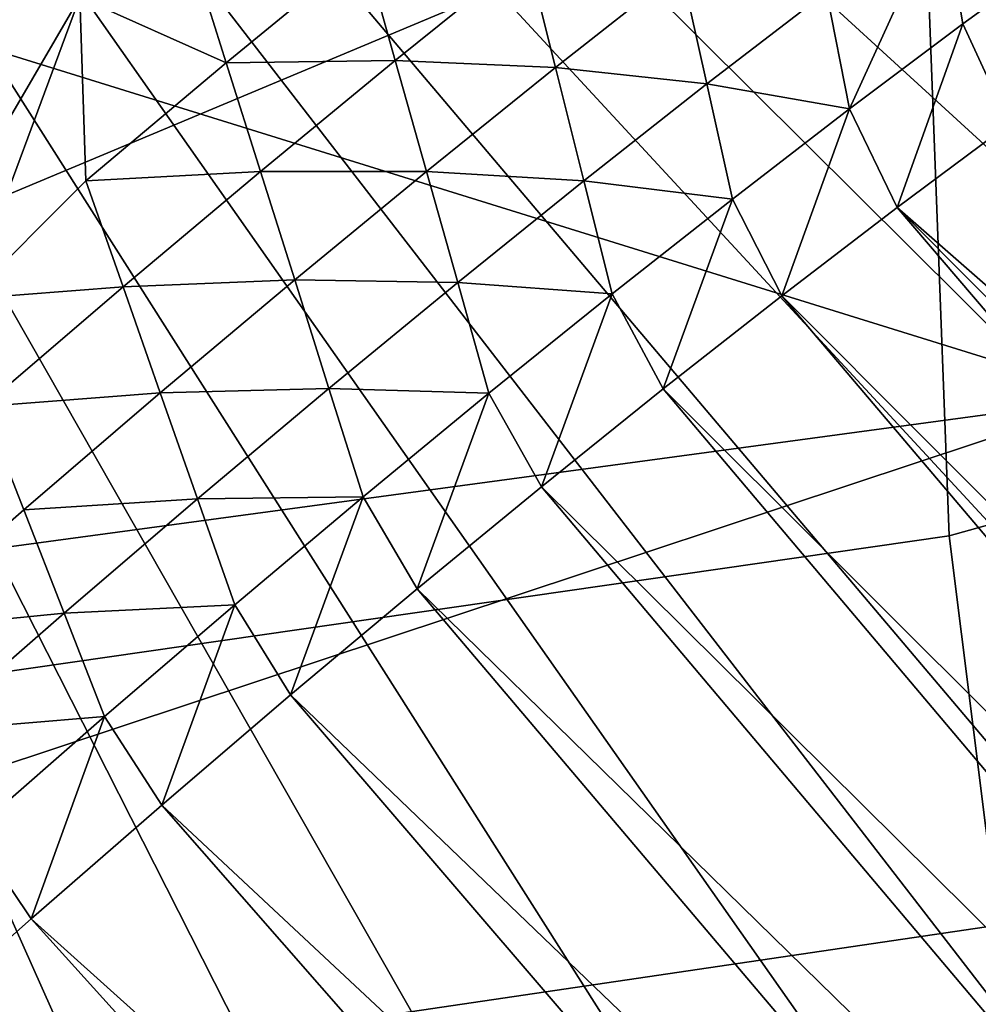
# Model space of a CAD drawing. Extents: x -28 to 28, y -30.1 to 30.1.
# Drawn here: x 18.4 to 19.5, y -26.9 to -25.8 of the extents above; entities that cross this region are included whole.
import ezdxf

# ---------------------------------------------------------------- set-up
doc = ezdxf.new("R2010")
doc.units = 0
doc.header["$LTSCALE"] = 2.54
doc.layers.get('0').update_dxf_attribs({"color": 13, "linetype": 'CONTINUOUS'})

# ---------------------------------------------------------------- blocks, each defined once
blk = doc.blocks.new('GROUP1')
at = {"color": 8}
mesh = blk.add_polyface(dxfattribs=at)
corners = [(21.8664, -61.6887, 120.1397), (14.5151, -60.1751, 121.0991), (14.3899, -62.6582, 120.3737)]
mesh.append_faces([[corners[k] for k in face] for face in [(0, 1, 2)]], dxfattribs={"color": 8})
mesh = blk.add_polyface(dxfattribs=at)
corners = [(22.6192, -60.231, 108.9939), (22.4094, -63.3517, 109.0788), (14.827, -60.9956, 109.0145)]
mesh.append_faces([[corners[k] for k in face] for face in [(0, 1, 2)]], dxfattribs={"color": 8})
mesh = blk.add_polyface(dxfattribs=at)
corners = [(22.4094, -63.3517, 109.0788), (14.6114, -64.4063, 109.1075), (14.827, -60.9956, 109.0145)]
mesh.append_faces([[corners[k] for k in face] for face in [(0, 1, 2)]], dxfattribs={"color": 8})
mesh = blk.add_polyface(dxfattribs=at)
corners = [(21.8664, -61.6887, 120.1397), (14.3899, -62.6582, 120.3737), (14.3497, -64.8388, 119.5448)]
mesh.append_faces([[corners[k] for k in face] for face in [(0, 1, 2)]], dxfattribs={"color": 8})
mesh = blk.add_polyface(dxfattribs=at)
corners = [(21.9441, -63.7444, 119.4128), (21.8664, -61.6887, 120.1397), (14.3497, -64.8388, 119.5448)]
mesh.append_faces([[corners[k] for k in face] for face in [(0, 1, 2)]], dxfattribs={"color": 8})
mesh = blk.add_polyface(dxfattribs=at)
corners = [(27.2557, -62.2628, 119.1473), (21.8664, -61.6887, 120.1397), (21.9441, -63.7444, 119.4128)]
mesh.append_faces([[corners[k] for k in face] for face in [(0, 1, 2)]], dxfattribs={"color": 8})
mesh = blk.add_polyface(dxfattribs=at)
corners = [(27.2557, -62.2628, 119.1473), (21.9441, -63.7444, 119.4128), (22.1864, -65.6747, 118.4346)]
mesh.append_faces([[corners[k] for k in face] for face in [(0, 1, 2)]], dxfattribs={"color": 8})
mesh = blk.add_polyface(dxfattribs=at)
corners = [(22.4094, -63.3517, 109.0788), (22.3967, -64.8028, 109.1184), (14.5405, -65.961, 109.1501)]
mesh.append_faces([[corners[k] for k in face] for face in [(0, 1, 2)]], dxfattribs={"color": 8})
mesh = blk.add_polyface(dxfattribs=at)
corners = [(22.4094, -63.3517, 109.0788), (14.5405, -65.961, 109.1501), (14.6114, -64.4063, 109.1075)]
mesh.append_faces([[corners[k] for k in face] for face in [(0, 1, 2)]], dxfattribs={"color": 8})
mesh = blk.add_polyface(dxfattribs=at)
corners = [(22.1864, -65.6747, 118.4346), (21.9441, -63.7444, 119.4128), (14.3497, -64.8388, 119.5448)]
mesh.append_faces([[corners[k] for k in face] for face in [(0, 1, 2)]], dxfattribs={"color": 8})
mesh = blk.add_polyface(dxfattribs=at)
corners = [(22.4597, -65.4317, 109.1357), (14.5405, -65.961, 109.1501), (22.3967, -64.8028, 109.1184)]
mesh.append_faces([[corners[k] for k in face] for face in [(0, 1, 2)]], dxfattribs={"color": 8})
mesh = blk.add_polyface(dxfattribs=at)
corners = [(22.1864, -65.6747, 118.4346), (14.3497, -64.8388, 119.5448), (14.3754, -66.7708, 118.5052)]
mesh.append_faces([[corners[k] for k in face] for face in [(0, 1, 2)]], dxfattribs={"color": 8})
blk = doc.blocks.new('GROUP2')
at = {"color": 8}
mesh = blk.add_polyface(dxfattribs=at)
corners = [(1971.75, -6717.36, 10922.18), (1572.26, -5685.38, 10892.71), (1915.13, -6726.48, 10922.33)]
mesh.append_faces([[corners[k] for k in face] for face in [(0, 1, 2)]], dxfattribs={"color": 8})
mesh = blk.add_polyface(dxfattribs=at)
corners = [(2028.14, -6706.84, 10921.98), (1572.26, -5685.38, 10892.71), (1971.75, -6717.36, 10922.18)]
mesh.append_faces([[corners[k] for k in face] for face in [(0, 1, 2)]], dxfattribs={"color": 8})
mesh = blk.add_polyface(dxfattribs=at)
corners = [(2084.25, -6694.93, 10921.72), (1572.26, -5685.38, 10892.71), (2028.14, -6706.84, 10921.98)]
mesh.append_faces([[corners[k] for k in face] for face in [(0, 1, 2)]], dxfattribs={"color": 8})
mesh = blk.add_polyface(dxfattribs=at)
corners = [(2140.03, -6681.67, 10921.44), (1572.26, -5685.38, 10892.71), (2084.25, -6694.93, 10921.72)]
mesh.append_faces([[corners[k] for k in face] for face in [(0, 1, 2)]], dxfattribs={"color": 8})
mesh = blk.add_polyface(dxfattribs=at)
corners = [(2195.5, -6667.04, 10921.11), (1572.26, -5685.38, 10892.71), (2140.03, -6681.67, 10921.44)]
mesh.append_faces([[corners[k] for k in face] for face in [(0, 1, 2)]], dxfattribs={"color": 8})
mesh = blk.add_polyface(dxfattribs=at)
corners = [(2250.57, -6651.07, 10920.76), (1572.26, -5685.38, 10892.71), (2195.5, -6667.04, 10921.11)]
mesh.append_faces([[corners[k] for k in face] for face in [(0, 1, 2)]], dxfattribs={"color": 8})
mesh = blk.add_polyface(dxfattribs=at)
corners = [(2305.25, -6633.74, 10920.35), (1572.26, -5685.38, 10892.71), (2250.57, -6651.07, 10920.76)]
mesh.append_faces([[corners[k] for k in face] for face in [(0, 1, 2)]], dxfattribs={"color": 8})
mesh = blk.add_polyface(dxfattribs=at)
corners = [(2359.48, -6615.1, 10919.92), (1572.26, -5685.38, 10892.71), (2305.25, -6633.74, 10920.35)]
mesh.append_faces([[corners[k] for k in face] for face in [(0, 1, 2)]], dxfattribs={"color": 8})
mesh = blk.add_polyface(dxfattribs=at)
corners = [(2413.23, -6595.14, 10919.46), (1572.26, -5685.38, 10892.71), (2359.48, -6615.1, 10919.92)]
mesh.append_faces([[corners[k] for k in face] for face in [(0, 1, 2)]], dxfattribs={"color": 8})
mesh = blk.add_polyface(dxfattribs=at)
corners = [(2466.49, -6573.88, 10918.93), (1572.26, -5685.38, 10892.71), (2413.23, -6595.14, 10919.46)]
mesh.append_faces([[corners[k] for k in face] for face in [(0, 1, 2)]], dxfattribs={"color": 8})
mesh = blk.add_polyface(dxfattribs=at)
corners = [(2519.22, -6551.3, 10918.39), (1572.26, -5685.38, 10892.71), (2466.49, -6573.88, 10918.93)]
mesh.append_faces([[corners[k] for k in face] for face in [(0, 1, 2)]], dxfattribs={"color": 8})
mesh = blk.add_polyface(dxfattribs=at)
corners = [(2571.37, -6527.44, 10917.81), (1572.26, -5685.38, 10892.71), (2519.22, -6551.3, 10918.39)]
mesh.append_faces([[corners[k] for k in face] for face in [(0, 1, 2)]], dxfattribs={"color": 8})
mesh = blk.add_polyface(dxfattribs=at)
corners = [(2622.91, -6502.3, 10917.17), (1572.26, -5685.38, 10892.71), (2571.37, -6527.44, 10917.81)]
mesh.append_faces([[corners[k] for k in face] for face in [(0, 1, 2)]], dxfattribs={"color": 8})
mesh = blk.add_polyface(dxfattribs=at)
corners = [(2673.81, -6475.91, 10916.54), (1572.26, -5685.38, 10892.71), (2622.91, -6502.3, 10917.17)]
mesh.append_faces([[corners[k] for k in face] for face in [(0, 1, 2)]], dxfattribs={"color": 8})
mesh = blk.add_polyface(dxfattribs=at)
corners = [(2724.05, -6448.25, 10915.83), (1572.26, -5685.38, 10892.71), (2673.81, -6475.91, 10916.54)]
mesh.append_faces([[corners[k] for k in face] for face in [(0, 1, 2)]], dxfattribs={"color": 8})
mesh = blk.add_polyface(dxfattribs=at)
corners = [(2773.6, -6419.37, 10915.09), (1572.26, -5685.38, 10892.71), (2724.05, -6448.25, 10915.83)]
mesh.append_faces([[corners[k] for k in face] for face in [(0, 1, 2)]], dxfattribs={"color": 8})
mesh = blk.add_polyface(dxfattribs=at)
corners = [(2822.42, -6389.29, 10914.33), (1572.26, -5685.38, 10892.71), (2773.6, -6419.37, 10915.09)]
mesh.append_faces([[corners[k] for k in face] for face in [(0, 1, 2)]], dxfattribs={"color": 8})
mesh = blk.add_polyface(dxfattribs=at)
corners = [(2870.5, -6358, 10913.54), (1572.26, -5685.38, 10892.71), (2822.42, -6389.29, 10914.33)]
mesh.append_faces([[corners[k] for k in face] for face in [(0, 1, 2)]], dxfattribs={"color": 8})
mesh = blk.add_polyface(dxfattribs=at)
corners = [(2917.77, -6325.57, 10912.7), (1572.26, -5685.38, 10892.71), (2870.5, -6358, 10913.54)]
mesh.append_faces([[corners[k] for k in face] for face in [(0, 1, 2)]], dxfattribs={"color": 8})
mesh = blk.add_polyface(dxfattribs=at)
corners = [(2964.26, -6291.99, 10911.84), (1572.26, -5685.38, 10892.71), (2917.77, -6325.57, 10912.7)]
mesh.append_faces([[corners[k] for k in face] for face in [(0, 1, 2)]], dxfattribs={"color": 8})
mesh = blk.add_polyface(dxfattribs=at)
corners = [(3009.9, -6257.26, 10910.95), (1572.26, -5685.38, 10892.71), (2964.26, -6291.99, 10911.84)]
mesh.append_faces([[corners[k] for k in face] for face in [(0, 1, 2)]], dxfattribs={"color": 8})
mesh = blk.add_polyface(dxfattribs=at)
corners = [(3054.68, -6221.45, 10910.01), (1572.26, -5685.38, 10892.71), (3009.9, -6257.26, 10910.95)]
mesh.append_faces([[corners[k] for k in face] for face in [(0, 1, 2)]], dxfattribs={"color": 8})
mesh = blk.add_polyface(dxfattribs=at)
corners = [(1976.15, -6134.71, 10067.37), (1628.7, -6769.18, 10084.56), (1628.7, -5763.9, 10056.47)]
mesh.append_faces([[corners[k] for k in face] for face in [(0, 1, 2)]], dxfattribs={"color": 8})
mesh = blk.add_polyface(dxfattribs=at)
corners = [(1976.15, -6134.71, 10067.37), (1947.8, -6221.53, 10069.75), (1628.7, -6769.18, 10084.56)]
mesh.append_faces([[corners[k] for k in face] for face in [(0, 1, 2)]], dxfattribs={"color": 8})
mesh = blk.add_polyface(dxfattribs=at)
corners = [(2192.5, -6195.39, 9789.64), (2166.11, -6253.3, 9811.61), (2159.61, -6220.03, 9827.97)]
mesh.append_faces([[corners[k] for k in face] for face in [(0, 1, 2)]], dxfattribs={"color": 8})
mesh = blk.add_polyface(dxfattribs=at)
corners = [(2192.5, -6195.39, 9789.64), (2198.34, -6229.17, 9774.25), (2166.11, -6253.3, 9811.61)]
mesh.append_faces([[corners[k] for k in face] for face in [(0, 1, 2)]], dxfattribs={"color": 8})
mesh = blk.add_polyface(dxfattribs=at)
corners = [(2192.5, -6195.39, 9789.64), (2231.16, -6205.3, 9732.85), (2198.34, -6229.17, 9774.25)]
mesh.append_faces([[corners[k] for k in face] for face in [(0, 1, 2)]], dxfattribs={"color": 8})
mesh = blk.add_polyface(dxfattribs=at)
corners = [(2231.16, -6205.3, 9732.85), (2211.43, -6257.6, 9750.02), (2198.34, -6229.17, 9774.25)]
mesh.append_faces([[corners[k] for k in face] for face in [(0, 1, 2)]], dxfattribs={"color": 8})
mesh = blk.add_polyface(dxfattribs=at)
corners = [(1979.63, -6209.46, 10040.59), (1989.33, -6240.25, 10020.73), (1947.8, -6221.53, 10069.75)]
mesh.append_faces([[corners[k] for k in face] for face in [(0, 1, 2)]], dxfattribs={"color": 8})
mesh = blk.add_polyface(dxfattribs=at)
corners = [(2028.42, -6208.09, 9988.24), (1989.33, -6240.25, 10020.73), (1979.63, -6209.46, 10040.59)]
mesh.append_faces([[corners[k] for k in face] for face in [(0, 1, 2)]], dxfattribs={"color": 8})
mesh = blk.add_polyface(dxfattribs=at)
corners = [(2028.42, -6208.09, 9988.24), (2037.26, -6239.56, 9969.17), (1989.33, -6240.25, 10020.73)]
mesh.append_faces([[corners[k] for k in face] for face in [(0, 1, 2)]], dxfattribs={"color": 8})
mesh = blk.add_polyface(dxfattribs=at)
corners = [(2028.42, -6208.09, 9988.24), (2074.65, -6209.41, 9935.21), (2037.26, -6239.56, 9969.17)]
mesh.append_faces([[corners[k] for k in face] for face in [(0, 1, 2)]], dxfattribs={"color": 8})
mesh = blk.add_polyface(dxfattribs=at)
corners = [(2074.65, -6209.41, 9935.21), (2082.7, -6241.54, 9917), (2037.26, -6239.56, 9969.17)]
mesh.append_faces([[corners[k] for k in face] for face in [(0, 1, 2)]], dxfattribs={"color": 8})
mesh = blk.add_polyface(dxfattribs=at)
corners = [(2074.65, -6209.41, 9935.21), (2118.39, -6213.42, 9881.69), (2082.7, -6241.54, 9917)]
mesh.append_faces([[corners[k] for k in face] for face in [(0, 1, 2)]], dxfattribs={"color": 8})
mesh = blk.add_polyface(dxfattribs=at)
corners = [(2118.39, -6213.42, 9881.69), (2125.65, -6246.14, 9864.4), (2082.7, -6241.54, 9917)]
mesh.append_faces([[corners[k] for k in face] for face in [(0, 1, 2)]], dxfattribs={"color": 8})
mesh = blk.add_polyface(dxfattribs=at)
corners = [(2118.39, -6213.42, 9881.69), (2159.61, -6220.03, 9827.97), (2125.65, -6246.14, 9864.4)]
mesh.append_faces([[corners[k] for k in face] for face in [(0, 1, 2)]], dxfattribs={"color": 8})
mesh = blk.add_polyface(dxfattribs=at)
corners = [(2159.61, -6220.03, 9827.97), (2166.11, -6253.3, 9811.61), (2125.65, -6246.14, 9864.4)]
mesh.append_faces([[corners[k] for k in face] for face in [(0, 1, 2)]], dxfattribs={"color": 8})
mesh = blk.add_polyface(dxfattribs=at)
corners = [(1947.8, -6221.53, 10069.75), (1916, -6307.2, 10072.09), (1628.7, -6769.18, 10084.56)]
mesh.append_faces([[corners[k] for k in face] for face in [(0, 1, 2)]], dxfattribs={"color": 8})
mesh = blk.add_polyface(dxfattribs=at)
corners = [(1949.48, -6273.72, 10050.78), (1916, -6307.2, 10072.09), (1947.8, -6221.53, 10069.75)]
mesh.append_faces([[corners[k] for k in face] for face in [(0, 1, 2)]], dxfattribs={"color": 8})
mesh = blk.add_polyface(dxfattribs=at)
corners = [(1947.8, -6221.53, 10069.75), (1989.33, -6240.25, 10020.73), (1949.48, -6273.72, 10050.78)]
mesh.append_faces([[corners[k] for k in face] for face in [(0, 1, 2)]], dxfattribs={"color": 8})
mesh = blk.add_polyface(dxfattribs=at)
corners = [(2198.34, -6229.17, 9774.25), (2179.68, -6281.27, 9787.38), (2166.11, -6253.3, 9811.61)]
mesh.append_faces([[corners[k] for k in face] for face in [(0, 1, 2)]], dxfattribs={"color": 8})
mesh = blk.add_polyface(dxfattribs=at)
corners = [(2198.34, -6229.17, 9774.25), (2211.43, -6257.6, 9750.02), (2179.68, -6281.27, 9787.38)]
mesh.append_faces([[corners[k] for k in face] for face in [(0, 1, 2)]], dxfattribs={"color": 8})
mesh = blk.add_polyface(dxfattribs=at)
corners = [(1989.33, -6240.25, 10020.73), (1999.03, -6271.03, 10000.84), (1949.48, -6273.72, 10050.78)]
mesh.append_faces([[corners[k] for k in face] for face in [(0, 1, 2)]], dxfattribs={"color": 8})
mesh = blk.add_polyface(dxfattribs=at)
corners = [(2037.26, -6239.56, 9969.17), (1999.03, -6271.03, 10000.84), (1989.33, -6240.25, 10020.73)]
mesh.append_faces([[corners[k] for k in face] for face in [(0, 1, 2)]], dxfattribs={"color": 8})
mesh = blk.add_polyface(dxfattribs=at)
corners = [(2037.26, -6239.56, 9969.17), (2046.12, -6271.03, 9950.12), (1999.03, -6271.03, 10000.84)]
mesh.append_faces([[corners[k] for k in face] for face in [(0, 1, 2)]], dxfattribs={"color": 8})
mesh = blk.add_polyface(dxfattribs=at)
corners = [(2037.26, -6239.56, 9969.17), (2082.7, -6241.54, 9917), (2046.12, -6271.03, 9950.12)]
mesh.append_faces([[corners[k] for k in face] for face in [(0, 1, 2)]], dxfattribs={"color": 8})
mesh = blk.add_polyface(dxfattribs=at)
corners = [(2082.7, -6241.54, 9917), (2090.75, -6273.65, 9898.79), (2046.12, -6271.03, 9950.12)]
mesh.append_faces([[corners[k] for k in face] for face in [(0, 1, 2)]], dxfattribs={"color": 8})
mesh = blk.add_polyface(dxfattribs=at)
corners = [(2082.7, -6241.54, 9917), (2125.65, -6246.14, 9864.4), (2090.75, -6273.65, 9898.79)]
mesh.append_faces([[corners[k] for k in face] for face in [(0, 1, 2)]], dxfattribs={"color": 8})
mesh = blk.add_polyface(dxfattribs=at)
corners = [(2125.65, -6246.14, 9864.4), (2132.91, -6278.85, 9847.1), (2090.75, -6273.65, 9898.79)]
mesh.append_faces([[corners[k] for k in face] for face in [(0, 1, 2)]], dxfattribs={"color": 8})
mesh = blk.add_polyface(dxfattribs=at)
corners = [(2125.65, -6246.14, 9864.4), (2166.11, -6253.3, 9811.61), (2132.91, -6278.85, 9847.1)]
mesh.append_faces([[corners[k] for k in face] for face in [(0, 1, 2)]], dxfattribs={"color": 8})
mesh = blk.add_polyface(dxfattribs=at)
corners = [(2166.11, -6253.3, 9811.61), (2146.94, -6306.34, 9822.82), (2132.91, -6278.85, 9847.1)]
mesh.append_faces([[corners[k] for k in face] for face in [(0, 1, 2)]], dxfattribs={"color": 8})
mesh = blk.add_polyface(dxfattribs=at)
corners = [(2166.11, -6253.3, 9811.61), (2179.68, -6281.27, 9787.38), (2146.94, -6306.34, 9822.82)]
mesh.append_faces([[corners[k] for k in face] for face in [(0, 1, 2)]], dxfattribs={"color": 8})
mesh = blk.add_polyface(dxfattribs=at)
corners = [(2609.06, -6656.93, 9763.1), (2179.68, -6281.27, 9787.38), (2211.43, -6257.6, 9750.02)]
mesh.append_faces([[corners[k] for k in face] for face in [(0, 1, 2)]], dxfattribs={"color": 8})
mesh = blk.add_polyface(dxfattribs=at)
corners = [(1999.03, -6271.03, 10000.84), (1960.04, -6303.8, 10030.15), (1949.48, -6273.72, 10050.78)]
mesh.append_faces([[corners[k] for k in face] for face in [(0, 1, 2)]], dxfattribs={"color": 8})
mesh = blk.add_polyface(dxfattribs=at)
corners = [(1999.03, -6271.03, 10000.84), (2008.73, -6301.82, 9980.98), (1960.04, -6303.8, 10030.15)]
mesh.append_faces([[corners[k] for k in face] for face in [(0, 1, 2)]], dxfattribs={"color": 8})
mesh = blk.add_polyface(dxfattribs=at)
corners = [(2046.12, -6271.03, 9950.12), (2008.73, -6301.82, 9980.98), (1999.03, -6271.03, 10000.84)]
mesh.append_faces([[corners[k] for k in face] for face in [(0, 1, 2)]], dxfattribs={"color": 8})
mesh = blk.add_polyface(dxfattribs=at)
corners = [(2046.12, -6271.03, 9950.12), (2054.99, -6302.5, 9931.04), (2008.73, -6301.82, 9980.98)]
mesh.append_faces([[corners[k] for k in face] for face in [(0, 1, 2)]], dxfattribs={"color": 8})
mesh = blk.add_polyface(dxfattribs=at)
corners = [(2046.12, -6271.03, 9950.12), (2090.75, -6273.65, 9898.79), (2054.99, -6302.5, 9931.04)]
mesh.append_faces([[corners[k] for k in face] for face in [(0, 1, 2)]], dxfattribs={"color": 8})
mesh = blk.add_polyface(dxfattribs=at)
corners = [(1960.04, -6303.8, 10030.15), (1916, -6307.2, 10072.09), (1949.48, -6273.72, 10050.78)]
mesh.append_faces([[corners[k] for k in face] for face in [(0, 1, 2)]], dxfattribs={"color": 8})
mesh = blk.add_polyface(dxfattribs=at)
corners = [(2090.75, -6273.65, 9898.79), (2098.78, -6305.78, 9880.57), (2054.99, -6302.5, 9931.04)]
mesh.append_faces([[corners[k] for k in face] for face in [(0, 1, 2)]], dxfattribs={"color": 8})
mesh = blk.add_polyface(dxfattribs=at)
corners = [(2090.75, -6273.65, 9898.79), (2132.91, -6278.85, 9847.1), (2098.78, -6305.78, 9880.57)]
mesh.append_faces([[corners[k] for k in face] for face in [(0, 1, 2)]], dxfattribs={"color": 8})
mesh = blk.add_polyface(dxfattribs=at)
corners = [(2132.91, -6278.85, 9847.1), (2113.28, -6332.75, 9856.27), (2098.78, -6305.78, 9880.57)]
mesh.append_faces([[corners[k] for k in face] for face in [(0, 1, 2)]], dxfattribs={"color": 8})
mesh = blk.add_polyface(dxfattribs=at)
corners = [(2132.91, -6278.85, 9847.1), (2146.94, -6306.34, 9822.82), (2113.28, -6332.75, 9856.27)]
mesh.append_faces([[corners[k] for k in face] for face in [(0, 1, 2)]], dxfattribs={"color": 8})
mesh = blk.add_polyface(dxfattribs=at)
corners = [(2524.05, -6684.24, 9834.52), (2146.94, -6306.34, 9822.82), (2179.68, -6281.27, 9787.38)]
mesh.append_faces([[corners[k] for k in face] for face in [(0, 1, 2)]], dxfattribs={"color": 8})
mesh = blk.add_polyface(dxfattribs=at)
corners = [(2567.43, -6670.52, 9799.95), (2524.05, -6684.24, 9834.52), (2179.68, -6281.27, 9787.38)]
mesh.append_faces([[corners[k] for k in face] for face in [(0, 1, 2)]], dxfattribs={"color": 8})
mesh = blk.add_polyface(dxfattribs=at)
corners = [(2609.06, -6656.93, 9763.1), (2567.43, -6670.52, 9799.95), (2179.68, -6281.27, 9787.38)]
mesh.append_faces([[corners[k] for k in face] for face in [(0, 1, 2)]], dxfattribs={"color": 8})
mesh = blk.add_polyface(dxfattribs=at)
corners = [(2008.73, -6301.82, 9980.98), (1970.61, -6333.85, 10009.56), (1960.04, -6303.8, 10030.15)]
mesh.append_faces([[corners[k] for k in face] for face in [(0, 1, 2)]], dxfattribs={"color": 8})
mesh = blk.add_polyface(dxfattribs=at)
corners = [(2008.73, -6301.82, 9980.98), (2018.44, -6332.6, 9961.12), (1970.61, -6333.85, 10009.56)]
mesh.append_faces([[corners[k] for k in face] for face in [(0, 1, 2)]], dxfattribs={"color": 8})
mesh = blk.add_polyface(dxfattribs=at)
corners = [(2008.73, -6301.82, 9980.98), (2054.99, -6302.5, 9931.04), (2018.44, -6332.6, 9961.12)]
mesh.append_faces([[corners[k] for k in face] for face in [(0, 1, 2)]], dxfattribs={"color": 8})
mesh = blk.add_polyface(dxfattribs=at)
corners = [(2054.99, -6302.5, 9931.04), (2063.85, -6333.97, 9911.97), (2018.44, -6332.6, 9961.12)]
mesh.append_faces([[corners[k] for k in face] for face in [(0, 1, 2)]], dxfattribs={"color": 8})
mesh = blk.add_polyface(dxfattribs=at)
corners = [(2054.99, -6302.5, 9931.04), (2098.78, -6305.78, 9880.57), (2063.85, -6333.97, 9911.97)]
mesh.append_faces([[corners[k] for k in face] for face in [(0, 1, 2)]], dxfattribs={"color": 8})
mesh = blk.add_polyface(dxfattribs=at)
corners = [(1960.04, -6303.8, 10030.15), (1920.39, -6337.76, 10057.05), (1916, -6307.2, 10072.09)]
mesh.append_faces([[corners[k] for k in face] for face in [(0, 1, 2)]], dxfattribs={"color": 8})
mesh = blk.add_polyface(dxfattribs=at)
corners = [(1970.61, -6333.85, 10009.56), (1920.39, -6337.76, 10057.05), (1960.04, -6303.8, 10030.15)]
mesh.append_faces([[corners[k] for k in face] for face in [(0, 1, 2)]], dxfattribs={"color": 8})
mesh = blk.add_polyface(dxfattribs=at)
corners = [(2098.78, -6305.78, 9880.57), (2078.79, -6360.49, 9887.66), (2063.85, -6333.97, 9911.97)]
mesh.append_faces([[corners[k] for k in face] for face in [(0, 1, 2)]], dxfattribs={"color": 8})
mesh = blk.add_polyface(dxfattribs=at)
corners = [(2098.78, -6305.78, 9880.57), (2113.28, -6332.75, 9856.27), (2078.79, -6360.49, 9887.66)]
mesh.append_faces([[corners[k] for k in face] for face in [(0, 1, 2)]], dxfattribs={"color": 8})
mesh = blk.add_polyface(dxfattribs=at)
corners = [(2479.12, -6697.88, 9866.73), (2113.28, -6332.75, 9856.27), (2146.94, -6306.34, 9822.82)]
mesh.append_faces([[corners[k] for k in face] for face in [(0, 1, 2)]], dxfattribs={"color": 8})
mesh = blk.add_polyface(dxfattribs=at)
corners = [(2524.05, -6684.24, 9834.52), (2479.12, -6697.88, 9866.73), (2146.94, -6306.34, 9822.82)]
mesh.append_faces([[corners[k] for k in face] for face in [(0, 1, 2)]], dxfattribs={"color": 8})
mesh = blk.add_polyface(dxfattribs=at)
corners = [(2018.44, -6332.6, 9961.12), (1981.17, -6363.92, 9988.93), (1970.61, -6333.85, 10009.56)]
mesh.append_faces([[corners[k] for k in face] for face in [(0, 1, 2)]], dxfattribs={"color": 8})
mesh = blk.add_polyface(dxfattribs=at)
corners = [(2018.44, -6332.6, 9961.12), (2028.14, -6363.39, 9941.26), (1981.17, -6363.92, 9988.93)]
mesh.append_faces([[corners[k] for k in face] for face in [(0, 1, 2)]], dxfattribs={"color": 8})
mesh = blk.add_polyface(dxfattribs=at)
corners = [(2018.44, -6332.6, 9961.12), (2063.85, -6333.97, 9911.97), (2028.14, -6363.39, 9941.26)]
mesh.append_faces([[corners[k] for k in face] for face in [(0, 1, 2)]], dxfattribs={"color": 8})
mesh = blk.add_polyface(dxfattribs=at)
corners = [(2432.91, -6711.29, 9896.5), (2078.79, -6360.49, 9887.66), (2113.28, -6332.75, 9856.27)]
mesh.append_faces([[corners[k] for k in face] for face in [(0, 1, 2)]], dxfattribs={"color": 8})
mesh = blk.add_polyface(dxfattribs=at)
corners = [(2479.12, -6697.88, 9866.73), (2432.91, -6711.29, 9896.5), (2113.28, -6332.75, 9856.27)]
mesh.append_faces([[corners[k] for k in face] for face in [(0, 1, 2)]], dxfattribs={"color": 8})
mesh = blk.add_polyface(dxfattribs=at)
corners = [(1970.61, -6333.85, 10009.56), (1931.85, -6367.04, 10035.74), (1920.39, -6337.76, 10057.05)]
mesh.append_faces([[corners[k] for k in face] for face in [(0, 1, 2)]], dxfattribs={"color": 8})
mesh = blk.add_polyface(dxfattribs=at)
corners = [(1981.17, -6363.92, 9988.93), (1931.85, -6367.04, 10035.74), (1970.61, -6333.85, 10009.56)]
mesh.append_faces([[corners[k] for k in face] for face in [(0, 1, 2)]], dxfattribs={"color": 8})
mesh = blk.add_polyface(dxfattribs=at)
corners = [(2063.85, -6333.97, 9911.97), (2043.53, -6389.45, 9916.92), (2028.14, -6363.39, 9941.26)]
mesh.append_faces([[corners[k] for k in face] for face in [(0, 1, 2)]], dxfattribs={"color": 8})
mesh = blk.add_polyface(dxfattribs=at)
corners = [(2063.85, -6333.97, 9911.97), (2078.79, -6360.49, 9887.66), (2043.53, -6389.45, 9916.92)]
mesh.append_faces([[corners[k] for k in face] for face in [(0, 1, 2)]], dxfattribs={"color": 8})
mesh = blk.add_polyface(dxfattribs=at)
corners = [(1931.85, -6367.04, 10035.74), (1892.53, -6401.33, 10059.54), (1920.39, -6337.76, 10057.05)]
mesh.append_faces([[corners[k] for k in face] for face in [(0, 1, 2)]], dxfattribs={"color": 8})
mesh = blk.add_polyface(dxfattribs=at)
corners = [(2385.72, -6724.29, 9923.75), (2043.53, -6389.45, 9916.92), (2078.79, -6360.49, 9887.66)]
mesh.append_faces([[corners[k] for k in face] for face in [(0, 1, 2)]], dxfattribs={"color": 8})
mesh = blk.add_polyface(dxfattribs=at)
corners = [(2432.91, -6711.29, 9896.5), (2385.72, -6724.29, 9923.75), (2078.79, -6360.49, 9887.66)]
mesh.append_faces([[corners[k] for k in face] for face in [(0, 1, 2)]], dxfattribs={"color": 8})
mesh = blk.add_polyface(dxfattribs=at)
corners = [(1981.17, -6363.92, 9988.93), (1943.3, -6396.35, 10014.46), (1931.85, -6367.04, 10035.74)]
mesh.append_faces([[corners[k] for k in face] for face in [(0, 1, 2)]], dxfattribs={"color": 8})
mesh = blk.add_polyface(dxfattribs=at)
corners = [(1991.74, -6393.97, 9968.31), (1943.3, -6396.35, 10014.46), (1981.17, -6363.92, 9988.93)]
mesh.append_faces([[corners[k] for k in face] for face in [(0, 1, 2)]], dxfattribs={"color": 8})
mesh = blk.add_polyface(dxfattribs=at)
corners = [(2028.14, -6363.39, 9941.26), (1991.74, -6393.97, 9968.31), (1981.17, -6363.92, 9988.93)]
mesh.append_faces([[corners[k] for k in face] for face in [(0, 1, 2)]], dxfattribs={"color": 8})
mesh = blk.add_polyface(dxfattribs=at)
corners = [(2028.14, -6363.39, 9941.26), (2007.59, -6419.57, 9943.97), (1991.74, -6393.97, 9968.31)]
mesh.append_faces([[corners[k] for k in face] for face in [(0, 1, 2)]], dxfattribs={"color": 8})
mesh = blk.add_polyface(dxfattribs=at)
corners = [(2028.14, -6363.39, 9941.26), (2043.53, -6389.45, 9916.92), (2007.59, -6419.57, 9943.97)]
mesh.append_faces([[corners[k] for k in face] for face in [(0, 1, 2)]], dxfattribs={"color": 8})
mesh = blk.add_polyface(dxfattribs=at)
corners = [(1943.3, -6396.35, 10014.46), (1892.53, -6401.33, 10059.54), (1931.85, -6367.04, 10035.74)]
mesh.append_faces([[corners[k] for k in face] for face in [(0, 1, 2)]], dxfattribs={"color": 8})
mesh = blk.add_polyface(dxfattribs=at)
corners = [(2337.84, -6736.77, 9948.44), (2007.59, -6419.57, 9943.97), (2043.53, -6389.45, 9916.92)]
mesh.append_faces([[corners[k] for k in face] for face in [(0, 1, 2)]], dxfattribs={"color": 8})
mesh = blk.add_polyface(dxfattribs=at)
corners = [(2385.72, -6724.29, 9923.75), (2337.84, -6736.77, 9948.44), (2043.53, -6389.45, 9916.92)]
mesh.append_faces([[corners[k] for k in face] for face in [(0, 1, 2)]], dxfattribs={"color": 8})
mesh = blk.add_polyface(dxfattribs=at)
corners = [(1991.74, -6393.97, 9968.31), (1954.78, -6425.67, 9993.15), (1943.3, -6396.35, 10014.46)]
mesh.append_faces([[corners[k] for k in face] for face in [(0, 1, 2)]], dxfattribs={"color": 8})
mesh = blk.add_polyface(dxfattribs=at)
corners = [(1991.74, -6393.97, 9968.31), (1971.04, -6450.81, 9968.76), (1954.78, -6425.67, 9993.15)]
mesh.append_faces([[corners[k] for k in face] for face in [(0, 1, 2)]], dxfattribs={"color": 8})
mesh = blk.add_polyface(dxfattribs=at)
corners = [(2007.59, -6419.57, 9943.97), (1971.04, -6450.81, 9968.76), (1991.74, -6393.97, 9968.31)]
mesh.append_faces([[corners[k] for k in face] for face in [(0, 1, 2)]], dxfattribs={"color": 8})
mesh = blk.add_polyface(dxfattribs=at)
corners = [(1943.3, -6396.35, 10014.46), (1904.9, -6429.86, 10037.62), (1892.53, -6401.33, 10059.54)]
mesh.append_faces([[corners[k] for k in face] for face in [(0, 1, 2)]], dxfattribs={"color": 8})
mesh = blk.add_polyface(dxfattribs=at)
corners = [(1954.78, -6425.67, 9993.15), (1904.9, -6429.86, 10037.62), (1943.3, -6396.35, 10014.46)]
mesh.append_faces([[corners[k] for k in face] for face in [(0, 1, 2)]], dxfattribs={"color": 8})
mesh = blk.add_polyface(dxfattribs=at)
corners = [(2289.66, -6748.55, 9970.59), (1971.04, -6450.81, 9968.76), (2007.59, -6419.57, 9943.97)]
mesh.append_faces([[corners[k] for k in face] for face in [(0, 1, 2)]], dxfattribs={"color": 8})
mesh = blk.add_polyface(dxfattribs=at)
corners = [(2337.84, -6736.77, 9948.44), (2289.66, -6748.55, 9970.59), (2007.59, -6419.57, 9943.97)]
mesh.append_faces([[corners[k] for k in face] for face in [(0, 1, 2)]], dxfattribs={"color": 8})
mesh = blk.add_polyface(dxfattribs=at)
corners = [(1954.78, -6425.67, 9993.15), (1917.29, -6458.36, 10015.68), (1904.9, -6429.86, 10037.62)]
mesh.append_faces([[corners[k] for k in face] for face in [(0, 1, 2)]], dxfattribs={"color": 8})
mesh = blk.add_polyface(dxfattribs=at)
corners = [(1954.78, -6425.67, 9993.15), (1933.98, -6483.07, 9991.29), (1917.29, -6458.36, 10015.68)]
mesh.append_faces([[corners[k] for k in face] for face in [(0, 1, 2)]], dxfattribs={"color": 8})
mesh = blk.add_polyface(dxfattribs=at)
corners = [(1971.04, -6450.81, 9968.76), (1933.98, -6483.07, 9991.29), (1954.78, -6425.67, 9993.15)]
mesh.append_faces([[corners[k] for k in face] for face in [(0, 1, 2)]], dxfattribs={"color": 8})
mesh = blk.add_polyface(dxfattribs=at)
corners = [(2241.47, -6759.57, 9990.23), (1933.98, -6483.07, 9991.29), (1971.04, -6450.81, 9968.76)]
mesh.append_faces([[corners[k] for k in face] for face in [(0, 1, 2)]], dxfattribs={"color": 8})
mesh = blk.add_polyface(dxfattribs=at)
corners = [(2289.66, -6748.55, 9970.59), (2241.47, -6759.57, 9990.23), (1971.04, -6450.81, 9968.76)]
mesh.append_faces([[corners[k] for k in face] for face in [(0, 1, 2)]], dxfattribs={"color": 8})
mesh = blk.add_polyface(dxfattribs=at)
corners = [(1933.98, -6483.07, 9991.29), (1896.49, -6516.29, 10011.49), (1917.29, -6458.36, 10015.68)]
mesh.append_faces([[corners[k] for k in face] for face in [(0, 1, 2)]], dxfattribs={"color": 8})
mesh = blk.add_polyface(dxfattribs=at)
corners = [(2193.06, -6769.86, 10007.68), (1896.49, -6516.29, 10011.49), (1933.98, -6483.07, 9991.29)]
mesh.append_faces([[corners[k] for k in face] for face in [(0, 1, 2)]], dxfattribs={"color": 8})
mesh = blk.add_polyface(dxfattribs=at)
corners = [(2241.47, -6759.57, 9990.23), (2193.06, -6769.86, 10007.68), (1933.98, -6483.07, 9991.29)]
mesh.append_faces([[corners[k] for k in face] for face in [(0, 1, 2)]], dxfattribs={"color": 8})

msp = doc.modelspace()

# ---------------------------------------------------------------- block references
at = {"color": 0}
for name, xscale, yscale, zscale in [('GROUP2', 0.003937009871006012, 0.003937009871006012, 0.003937009871006012), ('GROUP1', 0.3937009871006012, 0.3937009871006012, 0.3937009871006012)]:
    msp.add_blockref(name, (10.8354, -1.2796, 0.0115), dxfattribs=dict(at, xscale=xscale, yscale=yscale, zscale=zscale))

doc.saveas('drawing.dxf')
